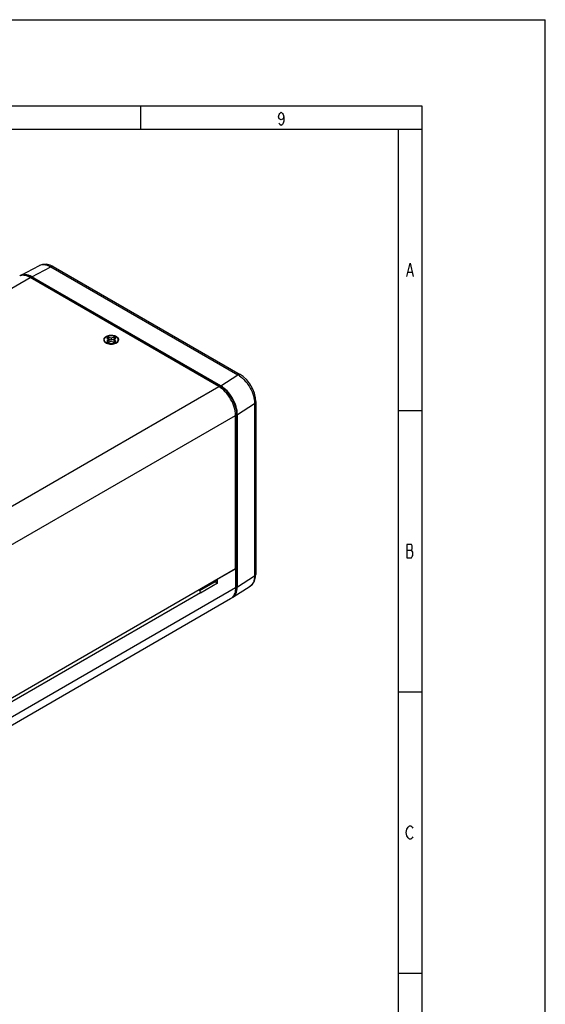
# Model space of a CAD drawing. Extents: x 0 to 594, y 0 to 420.
# Drawn here: x 482 to 594, y 210 to 420 of the extents above; entities that cross this region are included whole.
import ezdxf

# ---------------------------------------------------------------- set-up
doc = ezdxf.new("R2010")
doc.units = 0
doc.header["$LTSCALE"] = 32.67
doc.layers.get('0').update_dxf_attribs({"linetype": 'CONTINUOUS'})
doc.layers.add('02___PRT_ALL_AXES', color=7, linetype='CONTINUOUS')
doc.layers.add('7_ALL_FEATURES', color=7, linetype='CONTINUOUS')

msp = doc.modelspace()

# ---------------------------------------------------------------- linework, layer by layer
at = {"color": 7, "linetype": 'Continuous'}
for p, q in [((0, 420), (594, 420)), ((594, 0), (594, 420)), ((500.784, 352.287), (500.431, 352.082)), ((500.431, 352.082), (500.851, 351.735)), ((500.851, 351.735), (500.431, 351.388)), ((500.431, 351.388), (500.784, 351.184)), ((500.784, 351.878), (500.722, 351.842)), ((500.851, 351.327), (500.722, 351.22)), ((500.784, 352.287), (500.784, 351.878)), ((501.385, 352.044), (500.784, 352.287)), ((501.385, 351.635), (500.784, 351.878)), ((500.784, 351.184), (501.385, 351.427)), ((500.851, 351.735), (500.851, 351.327)), ((501.986, 352.287), (501.385, 352.044)), ((501.385, 352.044), (501.385, 351.635)), ((501.986, 351.878), (501.385, 351.635)), ((501.385, 351.427), (501.986, 351.184)), ((501.919, 351.735), (502.34, 352.082)), ((501.919, 351.735), (501.919, 351.327)), ((502.34, 351.388), (501.919, 351.735)), ((502.049, 351.22), (501.919, 351.327)), ((501.986, 352.287), (501.986, 351.878)), ((502.34, 352.082), (501.986, 352.287)), ((502.049, 351.842), (501.986, 351.878)), ((501.986, 351.184), (502.34, 351.388))]:
    msp.add_line(p, q, dxfattribs=at)
at = {"color": 2, "linetype": 'Continuous'}
for p, q in [((27.641, 401.647), (567.641, 401.647)), ((507.641, 401.647), (507.641, 396.647)), ((567.641, 401.647), (567.641, 396.647)), ((27.641, 396.647), (567.641, 396.647)), ((562.641, 396.647), (567.641, 396.647)), ((562.641, 396.647), (562.641, 36.647)), ((567.641, 396.647), (567.641, 36.647)), ((564.721, 366.181), (565.561, 366.181)), ((562.641, 336.647), (567.641, 336.647)), ((564.441, 306.881), (565.421, 306.881)), ((562.641, 276.647), (567.641, 276.647)), ((562.641, 216.647), (567.641, 216.647))]:
    msp.add_line(p, q, dxfattribs=at)
for points in [[(538.201, 399.314), (538.061, 398.847), (537.641, 398.614), (537.221, 398.847), (537.081, 399.314), (537.221, 399.781), (537.361, 400.014), (537.641, 400.247), (537.921, 400.014), (538.061, 399.781), (538.201, 399.314), (538.201, 398.381), (538.061, 397.914), (537.921, 397.681), (537.641, 397.447), (537.361, 397.681), (537.221, 397.914)], [(564.441, 365.247), (565.141, 368.047), (565.841, 365.247)], [(564.441, 308.047), (564.441, 305.247), (565.421, 305.247), (565.561, 305.481), (565.701, 305.714), (565.701, 306.414), (565.561, 306.647), (565.421, 306.881), (565.561, 307.114), (565.561, 307.814), (565.421, 308.047), (564.441, 308.047)], [(565.701, 245.714), (565.561, 245.481), (565.281, 245.247), (565.001, 245.247), (564.721, 245.481), (564.581, 245.714), (564.441, 245.947), (564.301, 246.647), (564.441, 247.347), (564.581, 247.581), (564.721, 247.814), (565.001, 248.047), (565.281, 248.047), (565.561, 247.814), (565.701, 247.581)]]:
    msp.add_lwpolyline(points, dxfattribs=at)
at = {"layer": '02___PRT_ALL_AXES', "color": 7, "linetype": 'Continuous'}
for p, q in [((499.885, 351.735), (499.885, 351.572)), ((502.885, 351.735), (502.885, 351.572))]:
    msp.add_line(p, q, dxfattribs=at)
for points, knots in [([(499.885, 351.735), (499.885, 351.764), (499.89, 351.821), (499.912, 351.906), (499.948, 351.989), (499.999, 352.069), (500.062, 352.146), (500.166, 352.246), (500.259, 352.31), (500.324, 352.348)], [0, 0, 0, 0, 0.1080469, 0.218131, 0.3321049, 0.4515024, 0.5774622, 0.7107199, 1, 1, 1, 1]), ([(499.98, 351.433), (499.95, 351.479), (499.914, 351.553), (499.889, 351.658), (499.885, 351.71), (499.885, 351.735)], [0, 0, 0, 0, 0.5136809, 0.7587279, 1, 1, 1, 1]), ([(500.069, 351.32), (500.06, 351.329), (500.028, 351.365), (499.999, 351.403), (499.98, 351.433)], [0, 0, 0, 0, 0.2577387, 1, 1, 1, 1]), ([(500.324, 351.123), (500.3, 351.137), (500.208, 351.194), (500.123, 351.263), (500.069, 351.32)], [0, 0, 0, 0, 0.2652109, 1, 1, 1, 1]), ([(502.885, 351.735), (502.885, 351.778), (502.874, 351.866), (502.824, 351.992), (502.742, 352.112), (502.632, 352.223), (502.495, 352.323), (502.335, 352.41), (502.154, 352.483), (501.957, 352.539), (501.748, 352.579), (501.532, 352.6), (501.312, 352.604), (501.094, 352.588), (500.882, 352.554), (500.68, 352.503), (500.494, 352.436), (500.378, 352.379), (500.324, 352.348)], [0, 0, 0, 0, 0.0428137, 0.0873951, 0.1351775, 0.1870866, 0.2435332, 0.3044908, 0.3695892, 0.4381977, 0.509496, 0.5825324, 0.6562762, 0.7296654, 0.8016536, 0.8712577, 0.9376062, 1, 1, 1, 1]), ([(502.446, 351.123), (502.373, 351.081), (502.214, 351.007), (501.956, 350.929), (501.676, 350.88), (501.385, 350.864), (501.094, 350.88), (500.814, 350.929), (500.556, 351.007), (500.397, 351.081), (500.324, 351.123)], [0, 0, 0, 0, 0.1141572, 0.2373249, 0.3669749, 0.4999995, 0.6330241, 0.762674, 0.8858455, 1, 1, 1, 1]), ([(502.446, 351.123), (502.471, 351.137), (502.562, 351.194), (502.647, 351.263), (502.702, 351.32)], [0, 0, 0, 0, 0.2651387, 1, 1, 1, 1]), ([(502.702, 351.32), (502.71, 351.329), (502.742, 351.365), (502.771, 351.403), (502.791, 351.433)], [0, 0, 0, 0, 0.257728, 1, 1, 1, 1]), ([(502.791, 351.433), (502.82, 351.479), (502.857, 351.553), (502.881, 351.658), (502.885, 351.71), (502.885, 351.735)], [0, 0, 0, 0, 0.51368, 0.7587273, 1, 1, 1, 1])]:
    msp.add_open_spline(points, degree=3, knots=knots, dxfattribs=at)
at = {"layer": '7_ALL_FEATURES', "color": 7, "linetype": 'Continuous'}
for p, q in [((482.014, 365.469), (486.096, 367.591)), ((484.454, 365.185), (488.509, 367.293)), ((488.509, 367.293), (528.403, 344.261)), ((489.009, 367.343), (528.903, 344.311)), ((427.493, 332.344), (484.061, 365.003)), ((524.366, 341.734), (484.061, 365.003)), ((484.359, 364.994), (484.218, 364.913)), ((524.846, 341.62), (484.359, 364.994)), ((524.751, 341.92), (484.454, 365.185)), ((502.517, 351.082), (502.821, 351.328)), ((524.751, 341.92), (528.403, 344.261)), ((467.798, 309.074), (524.366, 341.734)), ((524.846, 341.62), (524.67, 341.519)), ((528.292, 335.793), (531.978, 338.157)), ((531.978, 338.157), (531.978, 301.414)), ((532.235, 338.543), (532.235, 301.801)), ((471.333, 302.95), (527.902, 335.61)), ((528.174, 335.861), (527.894, 335.699)), ((527.902, 302.95), (527.902, 335.61)), ((528.174, 299.118), (528.174, 335.861)), ((528.292, 299.05), (528.292, 335.793)), ((471.333, 270.29), (527.902, 302.95)), ((527.824, 302.905), (527.902, 302.86)), ((524.009, 300.698), (524.083, 300.655)), ((528.292, 299.05), (531.978, 301.414)), ((532.178, 301.088), (532.235, 301.801)), ((520.303, 298.225), (523.806, 300.247)), ((523.556, 300.103), (524.083, 299.798)), ((527.323, 296.804), (531, 299.162)), ((528.174, 299.118), (527.902, 298.961))]:
    msp.add_line(p, q, dxfattribs=at)
at = {"layer": '7_ALL_FEATURES', "color": 3, "linetype": 'Continuous'}
for p, q in [((524.083, 300.655), (527.902, 302.86)), ((527.902, 302.86), (527.902, 298.818)), ((524.083, 299.798), (524.083, 300.655)), ((527.902, 298.818), (471.333, 266.159)), ((524.083, 299.798), (520.406, 297.675)), ((470.298, 263.87), (526.866, 296.529)), ((520.406, 297.757), (478.829, 273.752)), ((520.406, 297.757), (520.406, 297.675))]:
    msp.add_line(p, q, dxfattribs=at)
at = {"layer": '7_ALL_FEATURES', "color": 7, "linetype": 'Continuous'}
for points in [[(489.009, 367.343), (488.337, 367.659), (487.511, 367.85), (486.731, 367.813), (486.096, 367.591)], [(532.235, 338.543), (532.174, 339.33), (531.932, 340.351), (531.526, 341.355), (530.976, 342.304), (530.307, 343.157), (529.54, 343.876), (528.903, 344.311)], [(531, 299.162), (531.508, 299.6), (531.933, 300.269), (532.178, 301.088)]]:
    msp.add_lwpolyline(points, dxfattribs=at)
for centre, radius, start, end in [((482.429, 363.717), 1.764, 103.66303, 108.93184), ((482.242, 361.331), 4.231, 59.9808, 63.82145), ((501.017, 351.067), 1.526, 118.24802, 119.99065), ((501.726, 352.454), 1.584, 296.17164, 299.95695), ((502.177, 351.877), 0.846, 319.50063, 321.50985), ((502.216, 351.847), 0.797, 321.49978, 324.87975), ((525.934, 339.9), 5.011, 56.14686, 60.48904)]:
    msp.add_arc(centre, radius, start, end, dxfattribs=at)
at = {"layer": '7_ALL_FEATURES', "color": 3, "linetype": 'Continuous'}
for centre, radius, start, end in [((518.704, 297.591), 1.726, 24.8055, 31.42946), ((518.77, 297.621), 1.654, 21.41653, 24.79202), ((526.02, 297.993), 1.691, 300.04123, 311.06235), ((525.968, 298.052), 1.769, 311.07568, 316.94244)]:
    msp.add_arc(centre, radius, start, end, dxfattribs=at)
at = {"layer": '7_ALL_FEATURES', "color": 7, "linetype": 'Continuous'}
for centre, start_param, end_param in [((484.454, 361.102), -0.7867609, 0.02171), ((524.751, 337.837), -2.3575573, -0.7867609), ((524.751, 301.094), 3.0931787, 3.925628)]:
    msp.add_ellipse(centre, major_axis=(-2.507, 4.33), ratio=0.5773557, start_param=start_param, end_param=end_param, dxfattribs=at)
for points, knots in [([(486.096, 367.591), (486.259, 367.676), (486.629, 367.793), (487.236, 367.791), (487.88, 367.622), (488.299, 367.417), (488.509, 367.293)], [0, 0, 0, 0, 0.2172921, 0.4508059, 0.7103588, 1, 1, 1, 1]), ([(484.061, 365.003), (483.886, 365.104), (483.538, 365.277), (483.005, 365.444), (482.493, 365.504), (482.165, 365.468), (482.012, 365.431)], [0, 0, 0, 0, 0.2827958, 0.5423815, 0.7799227, 1, 1, 1, 1]), ([(484.109, 365.128), (484.002, 365.18), (483.602, 365.355), (483.163, 365.452), (482.846, 365.448)], [0, 0, 0, 0, 0.2731044, 1, 1, 1, 1]), ([(489.009, 367.343), (488.942, 367.381), (488.757, 367.41), (488.592, 367.341), (488.509, 367.293)], [0, 0, 0, 0, 0.4491761, 1, 1, 1, 1]), ([(499.791, 351.816), (499.783, 351.763), (499.783, 351.652), (499.816, 351.546), (499.84, 351.496)], [0, 0, 0, 0, 0.4926694, 1, 1, 1, 1]), ([(500.254, 352.389), (500.135, 352.32), (499.929, 352.165), (499.808, 351.929), (499.791, 351.816)], [0, 0, 0, 0, 0.547343, 1, 1, 1, 1]), ([(499.84, 351.496), (499.847, 351.482), (499.877, 351.421), (499.917, 351.366), (499.95, 351.327)], [0, 0, 0, 0, 0.2408864, 1, 1, 1, 1]), ([(499.95, 351.327), (499.975, 351.298), (500.093, 351.176), (500.24, 351.085), (500.357, 351.028)], [0, 0, 0, 0, 0.2293879, 1, 1, 1, 1]), ([(502.952, 351.548), (502.985, 351.64), (503.003, 351.851), (502.846, 352.149), (502.554, 352.388), (502.159, 352.561), (501.693, 352.657), (501.199, 352.668), (500.722, 352.592), (500.426, 352.482), (500.294, 352.411)], [0, 0, 0, 0, 0.0874673, 0.1807409, 0.2914999, 0.421811, 0.5668161, 0.7179424, 0.8653509, 1, 1, 1, 1]), ([(500.357, 351.028), (500.51, 350.954), (500.852, 350.845), (501.392, 350.794), (501.931, 350.848), (502.272, 350.958), (502.424, 351.033)], [0, 0, 0, 0, 0.2400688, 0.5004119, 0.7604372, 1, 1, 1, 1]), ([(502.868, 351.388), (502.877, 351.401), (502.91, 351.451), (502.937, 351.506), (502.952, 351.548)], [0, 0, 0, 0, 0.2587367, 1, 1, 1, 1]), ([(528.903, 344.311), (528.835, 344.35), (528.651, 344.377), (528.486, 344.309), (528.403, 344.261)], [0, 0, 0, 0, 0.4492027, 1, 1, 1, 1]), ([(528.726, 344.062), (529.195, 343.748), (530.072, 342.945), (531.094, 341.477), (531.784, 339.848), (531.978, 338.701), (531.978, 338.157)], [0, 0, 0, 0, 0.2431319, 0.5059682, 0.765608, 1, 1, 1, 1]), ([(527.902, 335.61), (527.902, 336.189), (527.684, 337.412), (526.927, 339.129), (525.818, 340.644), (524.868, 341.444), (524.366, 341.734)], [0, 0, 0, 0, 0.237226, 0.5000011, 0.7627756, 1, 1, 1, 1]), ([(528.174, 335.861), (528.174, 336.405), (527.97, 337.554), (527.256, 339.17), (526.211, 340.596), (525.317, 341.348), (524.846, 341.62)], [0, 0, 0, 0, 0.2366375, 0.499769, 0.7631811, 1, 1, 1, 1]), ([(532.235, 338.543), (532.235, 338.471), (532.177, 338.31), (532.052, 338.204), (531.978, 338.157)], [0, 0, 0, 0, 0.4536624, 1, 1, 1, 1]), ([(524.013, 300.704), (524.013, 300.609), (523.992, 300.468), (523.9, 300.318), (523.839, 300.266), (523.806, 300.247)], [0, 0, 0, 0, 0.5477428, 0.7815856, 1, 1, 1, 1]), ([(531.978, 301.414), (531.978, 301.169), (531.942, 300.702), (531.758, 300.057), (531.449, 299.527), (531.157, 299.263), (531, 299.162)], [0, 0, 0, 0, 0.2878103, 0.5468648, 0.7811423, 1, 1, 1, 1]), ([(532.235, 301.801), (532.235, 301.728), (532.178, 301.568), (532.052, 301.461), (531.978, 301.414)], [0, 0, 0, 0, 0.4536416, 1, 1, 1, 1]), ([(520.303, 298.227), (520.361, 298.271), (520.457, 298.412), (520.477, 298.575), (520.477, 298.663)], [0, 0, 0, 0, 0.4517266, 1, 1, 1, 1]), ([(527.563, 297.255), (527.773, 297.476), (528.097, 298.086), (528.174, 298.758), (528.174, 299.118)], [0, 0, 0, 0, 0.4582508, 1, 1, 1, 1])]:
    msp.add_open_spline(points, degree=3, knots=knots, dxfattribs=at)
at = {"layer": '7_ALL_FEATURES', "color": 3, "linetype": 'Continuous'}
for points, knots in [([(520.406, 297.757), (520.406, 297.794), (520.397, 297.954), (520.354, 298.111), (520.31, 298.225)], [0, 0, 0, 0, 0.2320456, 1, 1, 1, 1]), ([(527.902, 298.818), (527.902, 298.618), (527.877, 298.234), (527.758, 297.694), (527.558, 297.224), (527.367, 296.958), (527.261, 296.844)], [0, 0, 0, 0, 0.2824829, 0.5420354, 0.7797386, 1, 1, 1, 1])]:
    msp.add_open_spline(points, degree=3, knots=knots, dxfattribs=at)

doc.saveas('drawing.dxf')
